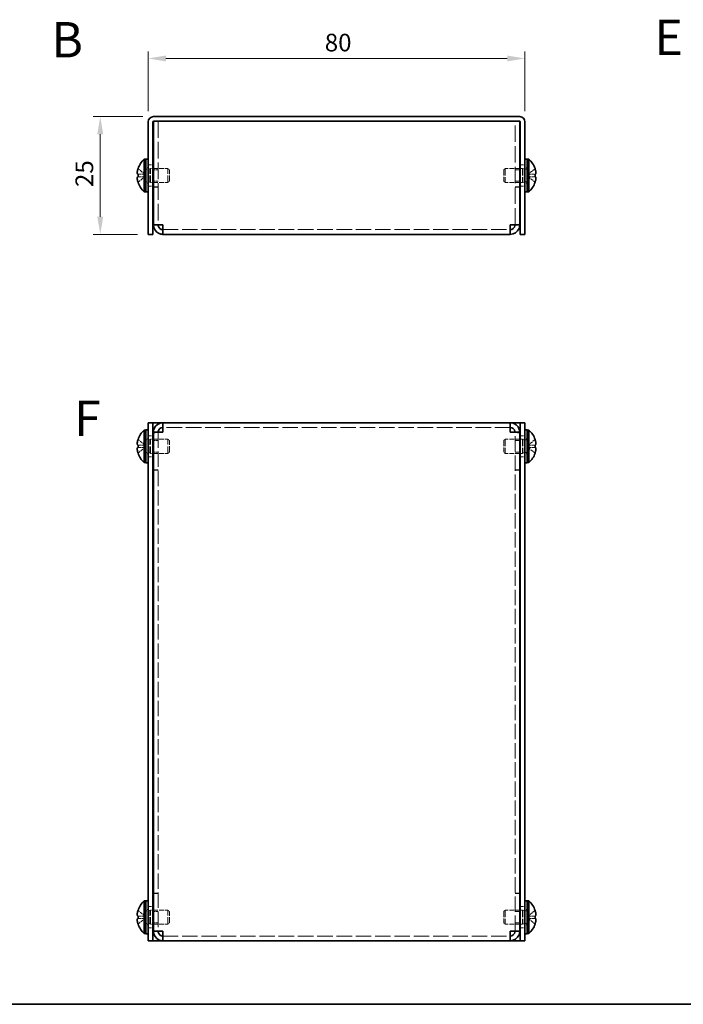
# Model space of a CAD drawing. Units: millimetres. Extents: x 22 to 1801, y 12 to 434.
# Drawn here: x 163 to 304, y 12 to 221 of the extents above; entities that cross this region are included whole.
import ezdxf

# ---------------------------------------------------------------- set-up
doc = ezdxf.new("R2010")
doc.units = ezdxf.units.MM
doc.header["$LTSCALE"] = 1.5
doc.linetypes.add('DASHED', pattern=[0.2067, 0.1654, -0.0413])
doc.layers.get('Defpoints').update_dxf_attribs({"lineweight": 25})
for name, color, linetype, lineweight in [('Border (ISO)', 7, 'Continuous', 35), ('Dimension (ISO)', 7, 'Continuous', 18), ('Dimension (ISO) @ 1', 7, 'Continuous', 18), ('Hidden (ISO)', 7, 'DASHED', 18), ('Symbol (ISO)', 7, 'Continuous', 18), ('Visible (ISO)', 7, 'Continuous', 35)]:
    doc.layers.add(name, color=color, linetype=linetype, lineweight=lineweight)
doc.styles.add('Note Text (TK)', font='txt')
doc.dimstyles.new('Default - Method 1b (TK)', dxfattribs={"dimscale": 1.5, "dimtxt": 2.5, "dimasz": 2.5, "dimexe": 1, "dimexo": 1.5, "dimgap": 1, "dimtad": 1, "dimtoh": 1, "dimrnd": 1e-08, "dimdsep": 46, "dimtxsty": 'Note Text (TK)', "dimcen": 0.09, "dimdle": 5, "dimclrd": 100, "dimclre": 100, "dimclrt": 7, "dimadec": 1, "dimazin": 1, "dimtfac": 1, "dimtmove": 0, "dimatfit": 3, "dimfxl": 0, "dimtolj": 1, "dimlwd": -1, "dimlwe": -1, "dimarcsym": 0})

# ---------------------------------------------------------------- blocks, each defined once
blk = doc.blocks.new('図面枠 tk図枠')
at = {"layer": 'Border (ISO)'}
blk.add_line((14.5, 8), (405.5, 8), dxfattribs=at)
blk = doc.blocks.new('*D26')
at = {"layer": 'Defpoints', "color": 0, "transparency": 16777216}
for p in [(269.97, 212.85), (189.97, 199.4), (269.97, 199.4)]:
    blk.add_point(p, dxfattribs=at)
at = {"layer": 'Dimension (ISO)', "color": 100, "transparency": 16777216}
for p, q in [((189.97, 201.65), (189.97, 214.35)), ((269.97, 201.65), (269.97, 214.35)), ((193.72, 212.85), (266.22, 212.85))]:
    blk.add_line(p, q, dxfattribs=at)
for points in [[(193.72, 213.47), (193.72, 212.22), (189.97, 212.85)], [(266.22, 213.47), (266.22, 212.22), (269.97, 212.85)]]:
    blk.add_solid(points, dxfattribs=at)
at = {"layer": 'Dimension (ISO)', "color": 7, "transparency": 16777216, "insert": (227.47, 216.22), "char_height": 3.75, "attachment_point": 4, "style": 'Note Text (TK)'}
blk.add_mtext('\\A1;80', dxfattribs=at)
blk = doc.blocks.new('*D25')
at = {"layer": 'Defpoints', "color": 0, "transparency": 16777216}
for p in [(191.07, 200.5), (179.79, 175.5), (189.97, 175.5)]:
    blk.add_point(p, dxfattribs=at)
at = {"layer": 'Dimension (ISO)', "color": 100, "transparency": 16777216}
for p, q in [((188.82, 200.5), (178.29, 200.5)), ((179.79, 196.75), (179.79, 179.25)), ((187.72, 175.5), (178.29, 175.5))]:
    blk.add_line(p, q, dxfattribs=at)
for points in [[(179.16, 196.75), (180.41, 196.75), (179.79, 200.5)], [(179.16, 179.25), (180.41, 179.25), (179.79, 175.5)]]:
    blk.add_solid(points, dxfattribs=at)
at = {"layer": 'Dimension (ISO)', "color": 7, "transparency": 16777216, "insert": (176.41, 185.55), "char_height": 3.75, "attachment_point": 4, "rotation": 90, "style": 'Note Text (TK)'}
blk.add_mtext('\\A1;25', dxfattribs=at)

msp = doc.modelspace()

# ---------------------------------------------------------------- linework, layer by layer
at = {"layer": 'Hidden (ISO)', "ltscale": 14.145647}
for p, q in [((192.072, 199.499), (192.072, 177.569)), ((267.872, 177.569), (267.872, 199.499))]:
    msp.add_line(p, q, dxfattribs=at)
at = {"layer": 'Hidden (ISO)', "ltscale": 2.411811}
for p, q in [((189.291, 188.252), (187.813, 189.444)), ((189.291, 187.746), (187.813, 187.746)), ((270.653, 187.745), (272.132, 186.553)), ((189.291, 130.75), (187.813, 131.942)), ((189.291, 130.244), (187.813, 130.244)), ((270.653, 130.749), (272.132, 130.749)), ((270.653, 130.244), (272.132, 129.051)), ((189.291, 30.75), (187.813, 31.942)), ((189.291, 30.244), (187.813, 30.244)), ((270.653, 30.749), (272.132, 30.749)), ((270.653, 30.244), (272.132, 29.051))]:
    msp.add_line(p, q, dxfattribs=at)
at = {"layer": 'Hidden (ISO)', "ltscale": 2.411318}
for p, q in [((187.813, 188.251), (189.291, 188.251)), ((272.132, 189.444), (270.654, 188.252)), ((270.654, 188.251), (272.132, 188.251)), ((187.813, 186.553), (189.291, 187.745)), ((272.132, 187.746), (270.654, 187.746)), ((272.132, 131.942), (270.654, 130.75)), ((187.813, 130.749), (189.291, 130.749)), ((187.813, 129.051), (189.291, 130.243)), ((272.132, 130.244), (270.654, 130.244)), ((272.132, 31.942), (270.654, 30.75)), ((187.813, 30.749), (189.291, 30.749)), ((187.813, 29.051), (189.291, 30.243)), ((272.132, 30.244), (270.654, 30.244))]:
    msp.add_line(p, q, dxfattribs=at)
at = {"layer": 'Hidden (ISO)', "ltscale": 0.641148}
for p, q in [((189.292, 188.251), (189.292, 187.746)), ((270.652, 187.746), (270.652, 188.251)), ((189.292, 130.749), (189.292, 130.244)), ((270.652, 130.244), (270.652, 130.749)), ((189.292, 30.749), (189.292, 30.244)), ((270.652, 30.244), (270.652, 30.749))]:
    msp.add_line(p, q, dxfattribs=at)
at = {"layer": 'Hidden (ISO)', "ltscale": 0.634799}
for p, q in [((189.472, 189.599), (189.972, 189.599)), ((190.472, 189.499), (190.972, 189.499)), ((269.472, 189.499), (268.972, 189.499)), ((269.972, 189.599), (270.472, 189.599)), ((189.472, 186.399), (189.972, 186.399)), ((190.472, 186.499), (190.972, 186.499)), ((269.472, 186.499), (268.972, 186.499)), ((269.972, 186.399), (270.472, 186.399)), ((189.472, 132.097), (189.972, 132.097)), ((190.472, 131.997), (190.972, 131.997)), ((269.472, 131.997), (268.972, 131.997)), ((269.972, 132.097), (270.472, 132.097)), ((189.472, 128.897), (189.972, 128.897)), ((190.472, 128.997), (190.972, 128.997)), ((269.472, 128.997), (268.972, 128.997)), ((269.972, 128.897), (270.472, 128.897)), ((189.472, 32.097), (189.972, 32.097)), ((190.472, 31.997), (190.972, 31.997)), ((269.472, 31.997), (268.972, 31.997)), ((269.972, 32.097), (270.472, 32.097)), ((189.472, 28.897), (189.972, 28.897)), ((190.472, 28.997), (190.972, 28.997)), ((269.472, 28.997), (268.972, 28.997)), ((269.972, 28.897), (270.472, 28.897))]:
    msp.add_line(p, q, dxfattribs=at)
at = {"layer": 'Hidden (ISO)', "ltscale": 0.880219}
for p, q in [((189.472, 189.336), (190.166, 189.336)), ((270.472, 189.336), (269.779, 189.336)), ((189.472, 186.661), (190.166, 186.661)), ((270.472, 186.661), (269.779, 186.661)), ((189.472, 131.834), (190.166, 131.834)), ((270.472, 131.834), (269.779, 131.834)), ((189.472, 129.159), (190.166, 129.159)), ((270.472, 129.159), (269.779, 129.159)), ((189.472, 31.834), (190.166, 31.834)), ((270.472, 31.834), (269.779, 31.834)), ((189.472, 29.159), (190.166, 29.159)), ((270.472, 29.159), (269.779, 29.159))]:
    msp.add_line(p, q, dxfattribs=at)
at = {"layer": 'Hidden (ISO)', "ltscale": 1.269698}
for p, q in [((189.972, 190.249), (190.972, 190.249)), ((191.072, 189.228), (192.072, 189.228)), ((267.872, 189.228), (268.872, 189.228)), ((268.972, 190.249), (269.972, 190.249)), ((191.072, 186.769), (192.072, 186.769)), ((267.872, 186.769), (268.872, 186.769)), ((189.972, 185.749), (190.972, 185.749)), ((192.072, 185.569), (191.072, 185.569)), ((192.072, 185.499), (191.072, 185.499)), ((267.872, 185.569), (268.872, 185.569)), ((267.872, 185.499), (268.872, 185.499)), ((268.972, 185.749), (269.972, 185.749)), ((192.072, 177.569), (191.072, 177.569)), ((267.872, 177.569), (268.872, 177.569)), ((189.972, 132.747), (190.972, 132.747)), ((192.072, 133.426), (191.072, 133.426)), ((191.072, 131.726), (192.072, 131.726)), ((267.872, 133.426), (268.872, 133.426)), ((267.872, 131.726), (268.872, 131.726)), ((268.972, 132.747), (269.972, 132.747)), ((189.972, 128.247), (190.972, 128.247)), ((191.072, 129.267), (192.072, 129.267)), ((267.872, 129.267), (268.872, 129.267)), ((268.972, 128.247), (269.972, 128.247)), ((192.072, 125.497), (191.072, 125.497)), ((267.872, 125.497), (268.872, 125.497)), ((192.072, 125.426), (191.072, 125.426)), ((267.872, 125.426), (268.872, 125.426)), ((192.072, 35.567), (191.072, 35.567)), ((267.872, 35.567), (268.872, 35.567)), ((192.072, 35.497), (191.072, 35.497)), ((267.872, 35.497), (268.872, 35.497)), ((189.972, 32.747), (190.972, 32.747)), ((191.072, 31.726), (192.072, 31.726)), ((267.872, 31.726), (268.872, 31.726)), ((268.972, 32.747), (269.972, 32.747)), ((189.972, 28.247), (190.972, 28.247)), ((191.072, 29.267), (192.072, 29.267)), ((192.072, 27.567), (191.072, 27.567)), ((267.872, 29.267), (268.872, 29.267)), ((267.872, 27.567), (268.872, 27.567)), ((268.972, 28.247), (269.972, 28.247))]:
    msp.add_line(p, q, dxfattribs=at)
at = {"layer": 'Hidden (ISO)', "ltscale": 0.440662}
for p, q in [((190.166, 189.336), (190.472, 189.499)), ((269.779, 189.336), (269.472, 189.499)), ((190.166, 186.661), (190.472, 186.499)), ((269.779, 186.661), (269.472, 186.499)), ((190.166, 131.834), (190.472, 131.997)), ((269.779, 131.834), (269.472, 131.997)), ((190.166, 129.159), (190.472, 128.997)), ((269.779, 129.159), (269.472, 128.997)), ((190.166, 31.834), (190.472, 31.997)), ((269.779, 31.834), (269.472, 31.997)), ((190.166, 29.159), (190.472, 28.997)), ((269.779, 29.159), (269.472, 28.997))]:
    msp.add_line(p, q, dxfattribs=at)
at = {"layer": 'Hidden (ISO)', "ltscale": 5.335438}
for p, q in [((190.166, 186.661), (190.166, 189.336)), ((269.779, 189.336), (269.779, 186.661)), ((190.166, 129.159), (190.166, 131.834)), ((269.779, 131.834), (269.779, 129.159)), ((190.166, 29.159), (190.166, 31.834)), ((269.779, 31.834), (269.779, 29.159))]:
    msp.add_line(p, q, dxfattribs=at)
at = {"layer": 'Hidden (ISO)', "ltscale": 5.983681}
for p, q in [((190.472, 186.499), (190.472, 189.499)), ((194.166, 186.499), (194.166, 189.499)), ((265.779, 189.499), (265.779, 186.499)), ((269.472, 189.499), (269.472, 186.499)), ((190.472, 128.997), (190.472, 131.997)), ((194.166, 128.997), (194.166, 131.997)), ((265.779, 131.997), (265.779, 128.997)), ((269.472, 131.997), (269.472, 128.997)), ((190.472, 28.997), (190.472, 31.997)), ((194.166, 28.997), (194.166, 31.997)), ((265.779, 31.997), (265.779, 28.997)), ((269.472, 31.997), (269.472, 28.997))]:
    msp.add_line(p, q, dxfattribs=at)
at = {"layer": 'Hidden (ISO)', "ltscale": 3.927734}
for p, q in [((191.072, 189.499), (194.166, 189.499)), ((268.872, 189.499), (265.779, 189.499)), ((191.072, 186.499), (194.166, 186.499)), ((268.872, 186.499), (265.779, 186.499)), ((191.072, 131.997), (194.166, 131.997)), ((268.872, 131.997), (265.779, 131.997)), ((191.072, 128.997), (194.166, 128.997)), ((268.872, 128.997), (265.779, 128.997)), ((191.072, 31.997), (194.166, 31.997)), ((268.872, 31.997), (265.779, 31.997)), ((191.072, 28.997), (194.166, 28.997)), ((268.872, 28.997), (265.779, 28.997))]:
    msp.add_line(p, q, dxfattribs=at)
at = {"layer": 'Hidden (ISO)', "ltscale": 0.550706}
for p, q in [((194.472, 189.192), (194.166, 189.499)), ((265.472, 189.192), (265.779, 189.499)), ((194.472, 186.805), (194.166, 186.499)), ((265.472, 186.805), (265.779, 186.499)), ((194.472, 131.69), (194.166, 131.997)), ((265.472, 131.69), (265.779, 131.997)), ((194.472, 129.304), (194.166, 128.997)), ((265.472, 129.304), (265.779, 128.997)), ((194.472, 31.69), (194.166, 31.997)), ((265.472, 31.69), (265.779, 31.997)), ((194.472, 29.304), (194.166, 28.997)), ((265.472, 29.304), (265.779, 28.997))]:
    msp.add_line(p, q, dxfattribs=at)
at = {"layer": 'Hidden (ISO)', "ltscale": 4.760098}
for p, q in [((194.472, 186.805), (194.472, 189.192)), ((265.472, 189.192), (265.472, 186.805)), ((194.472, 129.304), (194.472, 131.69)), ((265.472, 131.69), (265.472, 129.304)), ((194.472, 29.304), (194.472, 31.69)), ((265.472, 31.69), (265.472, 29.304))]:
    msp.add_line(p, q, dxfattribs=at)
at = {"layer": 'Hidden (ISO)', "ltscale": 0.000392938}
msp.add_line((270.653, 188.252), (270.654, 188.252), dxfattribs=at)
at = {"layer": 'Hidden (ISO)', "ltscale": 0.000392918}
for p, q in [((189.291, 187.745), (189.291, 187.745)), ((270.653, 187.746), (270.654, 187.746)), ((189.291, 130.749), (189.291, 130.749)), ((270.653, 130.244), (270.654, 130.244)), ((189.291, 30.749), (189.291, 30.749)), ((270.653, 30.244), (270.654, 30.244))]:
    msp.add_line(p, q, dxfattribs=at)
at = {"layer": 'Hidden (ISO)', "ltscale": 0.084553}
for p, q in [((192.072, 177.522), (192.072, 177.569)), ((267.872, 177.522), (267.872, 177.569)), ((192.072, 133.473), (192.072, 133.426)), ((267.872, 133.473), (267.872, 133.426)), ((192.072, 27.52), (192.072, 27.567)), ((267.872, 27.52), (267.872, 27.567))]:
    msp.add_line(p, q, dxfattribs=at)
at = {"layer": 'Hidden (ISO)', "ltscale": 13.223674}
for p, q in [((193.072, 176.499), (266.872, 176.499)), ((266.872, 134.497), (193.072, 134.497)), ((193.072, 26.497), (266.872, 26.497))]:
    msp.add_line(p, q, dxfattribs=at)
at = {"layer": 'Hidden (ISO)', "ltscale": 13.131701}
for p, q in [((192.072, 133.426), (192.072, 27.567)), ((267.872, 27.567), (267.872, 133.426))]:
    msp.add_line(p, q, dxfattribs=at)
at = {"layer": 'Hidden (ISO)', "ltscale": 2.319812}
for points in [[(187.798, 189.397), (187.773, 189.32), (187.751, 189.242), (187.711, 189.083), (187.694, 189.003), (187.663, 188.82), (187.649, 188.702), (187.649, 188.462), (187.668, 188.392), (187.694, 188.321), (187.711, 188.294), (187.751, 188.26), (187.773, 188.251), (187.798, 188.251)], [(272.147, 130.749), (272.172, 130.749), (272.194, 130.758), (272.234, 130.792), (272.251, 130.819), (272.282, 130.904), (272.296, 130.978), (272.295, 131.219), (272.277, 131.348), (272.251, 131.501), (272.234, 131.582), (272.194, 131.74), (272.172, 131.818), (272.147, 131.896)], [(187.798, 130.244), (187.773, 130.244), (187.751, 130.236), (187.711, 130.201), (187.694, 130.174), (187.663, 130.089), (187.649, 130.016), (187.649, 129.775), (187.668, 129.646), (187.694, 129.492), (187.711, 129.412), (187.751, 129.254), (187.773, 129.175), (187.798, 129.098)], [(272.147, 30.749), (272.172, 30.749), (272.194, 30.758), (272.234, 30.792), (272.251, 30.819), (272.282, 30.904), (272.296, 30.978), (272.295, 31.219), (272.277, 31.348), (272.251, 31.501), (272.234, 31.582), (272.194, 31.74), (272.172, 31.818), (272.147, 31.896)], [(187.798, 30.244), (187.773, 30.244), (187.751, 30.236), (187.711, 30.201), (187.694, 30.174), (187.663, 30.089), (187.649, 30.016), (187.649, 29.775), (187.668, 29.646), (187.694, 29.492), (187.711, 29.412), (187.751, 29.254), (187.773, 29.175), (187.798, 29.098)]]:
    msp.add_open_spline(points, degree=3, knots=[0, 0, 0, 0, 0.02425367, 0.02425367, 0.05014164, 0.05014164, 0.0857031, 0.0857031, 0.12716548, 0.12716548, 0.1688502, 0.1688502, 0.20834803, 0.20834803, 0.20834803, 0.20834803], dxfattribs=at)
at = {"layer": 'Hidden (ISO)', "ltscale": 0.315154}
for points in [[(187.661, 187.562), (187.654, 187.524), (187.649, 187.473), (187.649, 187.407), (187.649, 187.407), (187.649, 187.407)], [(272.284, 187.214), (272.291, 187.274), (272.296, 187.34), (272.296, 187.407), (272.296, 187.407), (272.296, 187.407)], [(187.661, 131.281), (187.654, 131.222), (187.649, 131.155), (187.649, 131.089), (187.649, 131.089), (187.649, 131.089)], [(272.284, 129.712), (272.291, 129.772), (272.296, 129.838), (272.296, 129.905), (272.296, 129.905), (272.296, 129.905)], [(187.661, 31.281), (187.654, 31.222), (187.649, 31.155), (187.649, 31.089), (187.649, 31.089), (187.649, 31.089)], [(272.284, 29.712), (272.291, 29.772), (272.296, 29.838), (272.296, 29.905), (272.296, 29.905), (272.296, 29.905)]]:
    msp.add_open_spline(points, degree=3, knots=[0.062727066, 0.062727066, 0.062727066, 0.062727066, 0.076589111, 0.076589111, 0.076597726, 0.076597726, 0.076597726, 0.076597726], dxfattribs=at)
at = {"layer": 'Hidden (ISO)', "ltscale": 0.28662}
for points in [[(187.661, 187.214), (187.666, 187.166), (187.673, 187.118), (187.684, 187.054), (187.687, 187.035), (187.691, 187.016)], [(272.284, 187.562), (272.279, 187.593), (272.272, 187.618), (272.261, 187.648), (272.257, 187.657), (272.254, 187.664)], [(187.661, 130.933), (187.666, 130.903), (187.673, 130.877), (187.684, 130.847), (187.687, 130.839), (187.691, 130.831)], [(272.284, 130.06), (272.279, 130.091), (272.272, 130.117), (272.261, 130.147), (272.257, 130.155), (272.254, 130.163)], [(187.661, 30.933), (187.666, 30.903), (187.673, 30.877), (187.684, 30.847), (187.687, 30.839), (187.691, 30.831)], [(272.284, 30.06), (272.279, 30.091), (272.272, 30.117), (272.261, 30.147), (272.257, 30.155), (272.254, 30.163)]]:
    msp.add_open_spline(points, degree=3, knots=[0.089782917, 0.089782917, 0.089782917, 0.089782917, 0.099663191, 0.099663191, 0.103765812, 0.103765812, 0.103765812, 0.103765812], dxfattribs=at)
at = {"layer": 'Hidden (ISO)', "ltscale": 0.557989}
for points in [[(187.798, 187.746), (187.773, 187.746), (187.75, 187.737), (187.716, 187.707), (187.702, 187.688), (187.691, 187.664)], [(272.147, 186.6), (272.172, 186.677), (272.194, 186.756), (272.229, 186.895), (272.242, 186.956), (272.254, 187.016)], [(187.798, 131.896), (187.773, 131.818), (187.75, 131.74), (187.716, 131.601), (187.702, 131.539), (187.691, 131.48)], [(272.147, 129.098), (272.172, 129.175), (272.194, 129.254), (272.229, 129.393), (272.242, 129.454), (272.254, 129.514)], [(187.798, 31.896), (187.773, 31.818), (187.75, 31.74), (187.716, 31.601), (187.702, 31.539), (187.691, 31.48)], [(272.147, 29.098), (272.172, 29.175), (272.194, 29.254), (272.229, 29.393), (272.242, 29.454), (272.254, 29.514)]]:
    msp.add_open_spline(points, degree=3, knots=[0, 0, 0, 0, 0.024326161, 0.024326161, 0.043790097, 0.043790097, 0.043790097, 0.043790097], dxfattribs=at)
at = {"layer": 'Hidden (ISO)', "ltscale": 1.987736}
for points in [[(193.072, 177.499), (192.606, 177.52), (192.166, 177.541), (192.087, 177.562), (192.077, 177.564), (192.072, 177.567), (192.072, 177.569)], [(266.872, 177.499), (267.339, 177.52), (267.779, 177.541), (267.858, 177.562), (267.868, 177.564), (267.872, 177.567), (267.872, 177.569)], [(193.072, 133.497), (192.606, 133.476), (192.166, 133.455), (192.087, 133.434), (192.077, 133.431), (192.072, 133.429), (192.072, 133.426)], [(266.872, 133.497), (267.339, 133.476), (267.779, 133.455), (267.858, 133.434), (267.868, 133.431), (267.872, 133.429), (267.872, 133.426)], [(193.072, 27.497), (192.606, 27.518), (192.166, 27.539), (192.087, 27.56), (192.077, 27.562), (192.072, 27.565), (192.072, 27.567)], [(266.872, 27.497), (267.339, 27.518), (267.779, 27.539), (267.858, 27.56), (267.868, 27.562), (267.872, 27.565), (267.872, 27.567)]]:
    msp.add_open_spline(points, degree=3, knots=[0, 0, 0, 0, 1.4002356, 1.4002356, 1.4002356, 1.5707963, 1.5707963, 1.5707963, 1.5707963], dxfattribs=at)
at = {"layer": 'Visible (ISO)'}
for p, q in [((189.972, 199.399), (189.972, 177.499)), ((190.972, 177.499), (190.972, 199.399)), ((191.072, 200.499), (268.872, 200.499)), ((191.072, 199.499), (268.872, 199.499)), ((191.072, 177.569), (191.072, 199.499)), ((193.072, 199.499), (266.872, 199.499)), ((268.872, 199.499), (268.872, 177.569)), ((268.972, 177.499), (268.972, 199.399)), ((269.972, 177.499), (269.972, 199.399)), ((189.13, 184.549), (189.13, 191.449)), ((189.13, 191.449), (189.472, 191.449)), ((189.472, 191.499), (189.472, 184.499)), ((189.472, 191.499), (189.972, 191.499)), ((269.972, 191.499), (270.472, 191.499)), ((270.472, 191.499), (270.472, 184.499)), ((270.815, 191.449), (270.472, 191.449)), ((270.815, 191.449), (270.815, 184.549)), ((187.813, 188.251), (187.798, 188.251)), ((187.813, 189.444), (187.807, 189.449)), ((190.972, 189.499), (191.072, 189.499)), ((268.972, 189.499), (268.872, 189.499)), ((272.138, 189.449), (272.132, 189.444)), ((272.147, 188.251), (272.132, 188.251)), ((187.798, 187.746), (187.813, 187.746)), ((187.807, 186.549), (187.813, 186.553)), ((190.972, 186.499), (191.072, 186.499)), ((268.972, 186.499), (268.872, 186.499)), ((272.132, 187.746), (272.147, 187.746)), ((272.132, 186.553), (272.138, 186.549)), ((189.13, 184.549), (189.472, 184.549)), ((189.472, 184.499), (189.972, 184.499)), ((269.972, 184.499), (270.472, 184.499)), ((270.815, 184.549), (270.472, 184.549)), ((189.972, 175.499), (189.972, 177.499)), ((190.972, 177.499), (190.972, 175.499)), ((191.072, 177.569), (191.072, 177.499)), ((192.072, 177.499), (191.072, 177.499)), ((192.072, 177.499), (192.072, 177.522)), ((193.072, 175.499), (193.072, 177.499)), ((266.872, 177.499), (266.872, 175.499)), ((267.872, 177.499), (267.872, 177.522)), ((267.872, 177.499), (268.872, 177.499)), ((268.872, 177.499), (268.872, 177.569)), ((268.972, 175.499), (268.972, 177.499)), ((269.972, 177.499), (269.972, 175.499)), ((189.972, 175.499), (190.972, 175.499)), ((266.872, 175.499), (193.072, 175.499)), ((268.972, 175.499), (269.972, 175.499)), ((189.13, 127.047), (189.13, 133.947)), ((189.13, 133.947), (189.472, 133.947)), ((189.472, 133.997), (189.472, 126.997)), ((189.472, 133.997), (189.972, 133.997)), ((189.972, 133.497), (189.972, 135.497)), ((190.972, 135.497), (189.972, 135.497)), ((190.972, 135.497), (190.972, 133.497)), ((190.972, 135.497), (191.072, 135.497)), ((191.072, 135.497), (193.072, 135.497)), ((193.072, 133.497), (193.072, 135.497)), ((193.072, 135.497), (266.872, 135.497)), ((266.872, 135.497), (268.872, 135.497)), ((266.872, 135.497), (266.872, 133.497)), ((268.972, 135.497), (268.872, 135.497)), ((268.972, 133.497), (268.972, 135.497)), ((269.972, 135.497), (268.972, 135.497)), ((269.972, 135.497), (269.972, 133.497)), ((269.972, 133.997), (270.472, 133.997)), ((270.472, 133.997), (270.472, 126.997)), ((270.815, 133.947), (270.472, 133.947)), ((270.815, 133.947), (270.815, 127.047)), ((187.813, 131.942), (187.807, 131.947)), ((189.972, 133.497), (189.972, 27.497)), ((190.972, 133.497), (190.972, 27.497)), ((190.972, 131.997), (191.072, 131.997)), ((192.072, 133.497), (191.072, 133.497)), ((191.072, 133.497), (191.072, 133.426)), ((191.072, 27.567), (191.072, 133.426)), ((192.072, 133.497), (192.072, 133.473)), ((267.872, 133.497), (267.872, 133.473)), ((267.872, 133.497), (268.872, 133.497)), ((268.872, 133.426), (268.872, 133.497)), ((268.872, 133.426), (268.872, 27.567)), ((268.972, 131.997), (268.872, 131.997)), ((268.972, 27.497), (268.972, 133.497)), ((269.972, 27.497), (269.972, 133.497)), ((272.138, 131.947), (272.132, 131.942)), ((187.813, 130.749), (187.798, 130.749)), ((187.798, 130.244), (187.813, 130.244)), ((272.147, 130.749), (272.132, 130.749)), ((272.132, 130.244), (272.147, 130.244)), ((187.807, 129.047), (187.813, 129.051)), ((190.972, 128.997), (191.072, 128.997)), ((268.972, 128.997), (268.872, 128.997)), ((272.132, 129.051), (272.138, 129.047)), ((189.13, 127.047), (189.472, 127.047)), ((189.472, 126.997), (189.972, 126.997)), ((269.972, 126.997), (270.472, 126.997)), ((270.815, 127.047), (270.472, 127.047)), ((189.13, 27.047), (189.13, 33.947)), ((189.13, 33.947), (189.472, 33.947)), ((189.472, 33.997), (189.472, 26.997)), ((189.472, 33.997), (189.972, 33.997)), ((269.972, 33.997), (270.472, 33.997)), ((270.472, 33.997), (270.472, 26.997)), ((270.815, 33.947), (270.472, 33.947)), ((270.815, 33.947), (270.815, 27.047)), ((187.813, 31.942), (187.807, 31.947)), ((190.972, 31.997), (191.072, 31.997)), ((268.972, 31.997), (268.872, 31.997)), ((272.138, 31.947), (272.132, 31.942)), ((187.813, 30.749), (187.798, 30.749)), ((187.798, 30.244), (187.813, 30.244)), ((272.147, 30.749), (272.132, 30.749)), ((272.132, 30.244), (272.147, 30.244)), ((187.807, 29.047), (187.813, 29.051)), ((189.972, 25.497), (189.972, 27.497)), ((190.972, 28.997), (191.072, 28.997)), ((190.972, 27.497), (190.972, 25.497)), ((191.072, 27.567), (191.072, 27.497)), ((192.072, 27.497), (191.072, 27.497)), ((192.072, 27.497), (192.072, 27.52)), ((193.072, 25.497), (193.072, 27.497)), ((266.872, 27.497), (266.872, 25.497)), ((267.872, 27.497), (267.872, 27.52)), ((267.872, 27.497), (268.872, 27.497)), ((268.972, 28.997), (268.872, 28.997)), ((268.872, 27.497), (268.872, 27.567)), ((268.972, 25.497), (268.972, 27.497)), ((269.972, 27.497), (269.972, 25.497)), ((272.132, 29.051), (272.138, 29.047)), ((189.13, 27.047), (189.472, 27.047)), ((189.472, 26.997), (189.972, 26.997)), ((189.972, 25.497), (190.972, 25.497)), ((190.972, 25.497), (191.072, 25.497)), ((193.072, 25.497), (191.072, 25.497)), ((266.872, 25.497), (193.072, 25.497)), ((268.872, 25.497), (266.872, 25.497)), ((268.972, 25.497), (268.872, 25.497)), ((268.972, 25.497), (269.972, 25.497)), ((269.972, 26.997), (270.472, 26.997)), ((270.815, 27.047), (270.472, 27.047))]:
    msp.add_line(p, q, dxfattribs=at)
for centre, radius, start, end in [((191.072, 199.399), 1.1, 90, 180), ((191.072, 199.399), 0.1, 90, 180), ((268.872, 199.399), 1.1, 0, 90), ((268.872, 199.399), 0.1, 0, 90), ((192.172, 187.999), 4.6, 131.40962, 161.62606), ((267.772, 187.999), 4.6, 18.37394, 48.59038), ((192.172, 187.999), 4.593, 161.65841, 162.27001), ((267.772, 187.999), 4.593, 17.72999, 18.34159), ((192.172, 187.999), 4.593, 197.72999, 198.34159), ((192.172, 187.999), 4.6, 198.37394, 228.59038), ((267.772, 187.999), 4.6, 311.40962, 341.62606), ((267.772, 187.999), 4.593, 341.65841, 342.27001), ((192.172, 130.497), 4.6, 131.40962, 161.62606), ((267.772, 130.497), 4.6, 18.37394, 48.59038), ((192.172, 130.497), 4.593, 161.65841, 162.27001), ((267.772, 130.497), 4.593, 17.72999, 18.34159), ((192.172, 130.497), 4.593, 197.72999, 198.34159), ((192.172, 130.497), 4.6, 198.37394, 228.59038), ((267.772, 130.497), 4.6, 311.40962, 341.62606), ((267.772, 130.497), 4.593, 341.65841, 342.27001), ((192.172, 30.497), 4.6, 131.40962, 161.62606), ((267.772, 30.497), 4.6, 18.37394, 48.59038), ((192.172, 30.497), 4.593, 161.65841, 162.27001), ((267.772, 30.497), 4.593, 17.72999, 18.34159), ((192.172, 30.497), 4.593, 197.72999, 198.34159), ((192.172, 30.497), 4.6, 198.37394, 228.59038), ((267.772, 30.497), 4.6, 311.40962, 341.62606), ((267.772, 30.497), 4.593, 341.65841, 342.27001)]:
    msp.add_arc(centre, radius, start, end, dxfattribs=at)
for centre, major_axis in [((191.161, 187.999), (0, -4.309)), ((268.783, 187.999), (0, 4.309)), ((191.161, 130.497), (0, -4.309)), ((268.783, 130.497), (0, 4.309)), ((191.161, 30.497), (0, -4.309)), ((268.783, 30.497), (0, 4.309))]:
    msp.add_ellipse(centre, major_axis=major_axis, ratio=0.7785348, start_param=4.6537531, end_param=4.7710248, dxfattribs=at)
for points, knots in [([(187.798, 188.251), (187.773, 188.251), (187.75, 188.26), (187.711, 188.295), (187.694, 188.321), (187.667, 188.394), (187.649, 188.464), (187.649, 188.701), (187.663, 188.818), (187.694, 189.002), (187.711, 189.082), (187.75, 189.242), (187.773, 189.32), (187.798, 189.397)], [0, 0, 0, 0, 0.02432616, 0.02432616, 0.0500119, 0.0500119, 0.07658911, 0.07658911, 0.09966319, 0.09966319, 0.11646118, 0.11646118, 0.1321878, 0.1321878, 0.1321878, 0.1321878]), ([(272.147, 188.251), (272.172, 188.251), (272.194, 188.26), (272.234, 188.295), (272.251, 188.321), (272.277, 188.394), (272.296, 188.464), (272.296, 188.701), (272.282, 188.818), (272.251, 189.002), (272.234, 189.082), (272.194, 189.242), (272.172, 189.32), (272.147, 189.397)], [0, 0, 0, 0, 0.02432616, 0.02432616, 0.0500119, 0.0500119, 0.07658911, 0.07658911, 0.09966319, 0.09966319, 0.11646118, 0.11646118, 0.1321878, 0.1321878, 0.1321878, 0.1321878]), ([(272.147, 189.397), (272.172, 189.32), (272.194, 189.242), (272.234, 189.083), (272.251, 189.003), (272.282, 188.82), (272.296, 188.702), (272.295, 188.462), (272.277, 188.392), (272.251, 188.321), (272.234, 188.294), (272.194, 188.26), (272.172, 188.251), (272.147, 188.251)], [0, 0, 0, 0, 0.02425367, 0.02425367, 0.05014164, 0.05014164, 0.0857031, 0.0857031, 0.12716548, 0.12716548, 0.1688502, 0.1688502, 0.20834803, 0.20834803, 0.20834803, 0.20834803]), ([(187.798, 186.6), (187.773, 186.677), (187.75, 186.756), (187.711, 186.914), (187.694, 186.995), (187.667, 187.152), (187.649, 187.279), (187.649, 187.517), (187.663, 187.59), (187.694, 187.676), (187.711, 187.703), (187.75, 187.738), (187.773, 187.746), (187.798, 187.746)], [0, 0, 0, 0, 0.02432616, 0.02432616, 0.0500119, 0.0500119, 0.07658911, 0.07658911, 0.09966319, 0.09966319, 0.11646118, 0.11646118, 0.1321878, 0.1321878, 0.1321878, 0.1321878]), ([(187.691, 187.664), (187.688, 187.657), (187.684, 187.649), (187.675, 187.622), (187.667, 187.597), (187.661, 187.562)], [0.043790097, 0.043790097, 0.043790097, 0.043790097, 0.0500119, 0.0500119, 0.062727066, 0.062727066, 0.062727066, 0.062727066]), ([(187.691, 187.016), (187.702, 186.956), (187.716, 186.895), (187.75, 186.756), (187.773, 186.677), (187.798, 186.6)], [0.103765812, 0.103765812, 0.103765812, 0.103765812, 0.116461181, 0.116461181, 0.1321878, 0.1321878, 0.1321878, 0.1321878]), ([(272.254, 187.664), (272.242, 187.688), (272.229, 187.707), (272.194, 187.738), (272.172, 187.746), (272.147, 187.746)], [0.103765812, 0.103765812, 0.103765812, 0.103765812, 0.116461181, 0.116461181, 0.1321878, 0.1321878, 0.1321878, 0.1321878]), ([(272.147, 187.746), (272.172, 187.746), (272.194, 187.737), (272.234, 187.703), (272.251, 187.676), (272.277, 187.603), (272.296, 187.534), (272.296, 187.296), (272.282, 187.179), (272.251, 186.995), (272.234, 186.915), (272.194, 186.756), (272.172, 186.677), (272.147, 186.6)], [0, 0, 0, 0, 0.02432616, 0.02432616, 0.0500119, 0.0500119, 0.07658911, 0.07658911, 0.09966319, 0.09966319, 0.11646118, 0.11646118, 0.1321878, 0.1321878, 0.1321878, 0.1321878]), ([(272.254, 187.016), (272.257, 187.035), (272.261, 187.053), (272.27, 187.11), (272.278, 187.159), (272.284, 187.214)], [0.043790097, 0.043790097, 0.043790097, 0.043790097, 0.0500119, 0.0500119, 0.062727066, 0.062727066, 0.062727066, 0.062727066]), ([(193.072, 177.499), (192.287, 177.516), (191.526, 177.534), (191.225, 177.552), (191.125, 177.558), (191.072, 177.563), (191.072, 177.569)], [0, 0, 0, 0, 1.1774531, 1.1774531, 1.1774531, 1.5707963, 1.5707963, 1.5707963, 1.5707963]), ([(191.072, 177.499), (191.072, 176.714), (191.581, 175.952), (192.306, 175.651), (192.548, 175.551), (192.81, 175.499), (193.072, 175.499)], [0, 0, 0, 0, 1.1774531, 1.1774531, 1.1774531, 1.5707963, 1.5707963, 1.5707963, 1.5707963]), ([(193.072, 176.499), (192.606, 176.499), (192.166, 176.869), (192.087, 177.329), (192.077, 177.385), (192.072, 177.442), (192.072, 177.499)], [0, 0, 0, 0, 1.4002356, 1.4002356, 1.4002356, 1.5707963, 1.5707963, 1.5707963, 1.5707963]), ([(268.872, 177.569), (268.872, 177.552), (268.364, 177.534), (267.639, 177.516), (267.397, 177.51), (267.135, 177.505), (266.872, 177.499)], [0, 0, 0, 0, 1.1774531, 1.1774531, 1.1774531, 1.5707963, 1.5707963, 1.5707963, 1.5707963]), ([(266.872, 175.499), (267.657, 175.499), (268.419, 176.007), (268.72, 176.732), (268.82, 176.974), (268.872, 177.236), (268.872, 177.499)], [0, 0, 0, 0, 1.1774531, 1.1774531, 1.1774531, 1.5707963, 1.5707963, 1.5707963, 1.5707963]), ([(266.872, 176.499), (267.339, 176.499), (267.779, 176.869), (267.858, 177.329), (267.868, 177.385), (267.872, 177.442), (267.872, 177.499)], [0, 0, 0, 0, 1.4002356, 1.4002356, 1.4002356, 1.5707963, 1.5707963, 1.5707963, 1.5707963]), ([(193.072, 135.497), (192.287, 135.497), (191.526, 134.988), (191.225, 134.263), (191.125, 134.021), (191.072, 133.759), (191.072, 133.497)], [0, 0, 0, 0, 1.1774531, 1.1774531, 1.1774531, 1.5707963, 1.5707963, 1.5707963, 1.5707963]), ([(193.072, 134.497), (192.606, 134.497), (192.166, 134.126), (192.087, 133.667), (192.077, 133.61), (192.072, 133.554), (192.072, 133.497)], [0, 0, 0, 0, 1.4002356, 1.4002356, 1.4002356, 1.5707963, 1.5707963, 1.5707963, 1.5707963]), ([(268.872, 133.497), (268.872, 134.282), (268.364, 135.043), (267.639, 135.344), (267.397, 135.445), (267.135, 135.497), (266.872, 135.497)], [0, 0, 0, 0, 1.1774531, 1.1774531, 1.1774531, 1.5707963, 1.5707963, 1.5707963, 1.5707963]), ([(266.872, 134.497), (267.339, 134.497), (267.779, 134.126), (267.858, 133.667), (267.868, 133.61), (267.872, 133.554), (267.872, 133.497)], [0, 0, 0, 0, 1.4002356, 1.4002356, 1.4002356, 1.5707963, 1.5707963, 1.5707963, 1.5707963]), ([(187.798, 130.749), (187.773, 130.749), (187.75, 130.758), (187.711, 130.793), (187.694, 130.82), (187.667, 130.892), (187.649, 130.962), (187.649, 131.199), (187.663, 131.316), (187.694, 131.5), (187.711, 131.58), (187.75, 131.74), (187.773, 131.818), (187.798, 131.896)], [0, 0, 0, 0, 0.02432616, 0.02432616, 0.0500119, 0.0500119, 0.07658911, 0.07658911, 0.09966319, 0.09966319, 0.11646118, 0.11646118, 0.1321878, 0.1321878, 0.1321878, 0.1321878]), ([(191.072, 133.426), (191.072, 133.444), (191.581, 133.461), (192.306, 133.479), (192.548, 133.485), (192.81, 133.491), (193.072, 133.497)], [0, 0, 0, 0, 1.1774531, 1.1774531, 1.1774531, 1.5707963, 1.5707963, 1.5707963, 1.5707963]), ([(266.872, 133.497), (267.657, 133.479), (268.419, 133.461), (268.72, 133.444), (268.82, 133.438), (268.872, 133.432), (268.872, 133.426)], [0, 0, 0, 0, 1.1774531, 1.1774531, 1.1774531, 1.5707963, 1.5707963, 1.5707963, 1.5707963]), ([(272.147, 131.896), (272.172, 131.818), (272.194, 131.74), (272.234, 131.581), (272.251, 131.5), (272.277, 131.344), (272.296, 131.216), (272.296, 130.978), (272.282, 130.905), (272.251, 130.82), (272.234, 130.793), (272.194, 130.758), (272.172, 130.749), (272.147, 130.749)], [0, 0, 0, 0, 0.02432616, 0.02432616, 0.0500119, 0.0500119, 0.07658911, 0.07658911, 0.09966319, 0.09966319, 0.11646118, 0.11646118, 0.1321878, 0.1321878, 0.1321878, 0.1321878]), ([(187.798, 129.098), (187.773, 129.175), (187.75, 129.254), (187.711, 129.413), (187.694, 129.493), (187.667, 129.65), (187.649, 129.777), (187.649, 130.015), (187.663, 130.088), (187.694, 130.174), (187.711, 130.201), (187.75, 130.236), (187.773, 130.244), (187.798, 130.244)], [0, 0, 0, 0, 0.02432616, 0.02432616, 0.0500119, 0.0500119, 0.07658911, 0.07658911, 0.09966319, 0.09966319, 0.11646118, 0.11646118, 0.1321878, 0.1321878, 0.1321878, 0.1321878]), ([(187.691, 131.48), (187.688, 131.461), (187.684, 131.442), (187.675, 131.385), (187.667, 131.336), (187.661, 131.281)], [0.043790097, 0.043790097, 0.043790097, 0.043790097, 0.0500119, 0.0500119, 0.062727066, 0.062727066, 0.062727066, 0.062727066]), ([(187.691, 130.831), (187.702, 130.807), (187.716, 130.788), (187.75, 130.758), (187.773, 130.749), (187.798, 130.749)], [0.103765812, 0.103765812, 0.103765812, 0.103765812, 0.116461181, 0.116461181, 0.1321878, 0.1321878, 0.1321878, 0.1321878]), ([(272.254, 130.163), (272.242, 130.187), (272.229, 130.205), (272.194, 130.236), (272.172, 130.244), (272.147, 130.244)], [0.103765812, 0.103765812, 0.103765812, 0.103765812, 0.116461181, 0.116461181, 0.1321878, 0.1321878, 0.1321878, 0.1321878]), ([(272.147, 130.244), (272.172, 130.244), (272.194, 130.235), (272.234, 130.201), (272.251, 130.174), (272.277, 130.101), (272.296, 130.032), (272.296, 129.795), (272.282, 129.677), (272.251, 129.493), (272.234, 129.413), (272.194, 129.254), (272.172, 129.175), (272.147, 129.098)], [0, 0, 0, 0, 0.02432616, 0.02432616, 0.0500119, 0.0500119, 0.07658911, 0.07658911, 0.09966319, 0.09966319, 0.11646118, 0.11646118, 0.1321878, 0.1321878, 0.1321878, 0.1321878]), ([(272.254, 129.514), (272.257, 129.533), (272.261, 129.552), (272.27, 129.608), (272.278, 129.657), (272.284, 129.712)], [0.043790097, 0.043790097, 0.043790097, 0.043790097, 0.0500119, 0.0500119, 0.062727066, 0.062727066, 0.062727066, 0.062727066]), ([(187.798, 30.749), (187.773, 30.749), (187.75, 30.758), (187.711, 30.793), (187.694, 30.82), (187.667, 30.892), (187.649, 30.962), (187.649, 31.199), (187.663, 31.316), (187.694, 31.5), (187.711, 31.58), (187.75, 31.74), (187.773, 31.818), (187.798, 31.896)], [0, 0, 0, 0, 0.02432616, 0.02432616, 0.0500119, 0.0500119, 0.07658911, 0.07658911, 0.09966319, 0.09966319, 0.11646118, 0.11646118, 0.1321878, 0.1321878, 0.1321878, 0.1321878]), ([(187.691, 31.48), (187.688, 31.461), (187.684, 31.442), (187.675, 31.385), (187.667, 31.336), (187.661, 31.281)], [0.043790097, 0.043790097, 0.043790097, 0.043790097, 0.0500119, 0.0500119, 0.062727066, 0.062727066, 0.062727066, 0.062727066]), ([(272.147, 31.896), (272.172, 31.818), (272.194, 31.74), (272.234, 31.581), (272.251, 31.5), (272.277, 31.344), (272.296, 31.216), (272.296, 30.978), (272.282, 30.905), (272.251, 30.82), (272.234, 30.793), (272.194, 30.758), (272.172, 30.749), (272.147, 30.749)], [0, 0, 0, 0, 0.02432616, 0.02432616, 0.0500119, 0.0500119, 0.07658911, 0.07658911, 0.09966319, 0.09966319, 0.11646118, 0.11646118, 0.1321878, 0.1321878, 0.1321878, 0.1321878]), ([(187.798, 29.098), (187.773, 29.175), (187.75, 29.254), (187.711, 29.413), (187.694, 29.493), (187.667, 29.65), (187.649, 29.777), (187.649, 30.015), (187.663, 30.088), (187.694, 30.174), (187.711, 30.201), (187.75, 30.236), (187.773, 30.244), (187.798, 30.244)], [0, 0, 0, 0, 0.02432616, 0.02432616, 0.0500119, 0.0500119, 0.07658911, 0.07658911, 0.09966319, 0.09966319, 0.11646118, 0.11646118, 0.1321878, 0.1321878, 0.1321878, 0.1321878]), ([(187.691, 30.831), (187.702, 30.807), (187.716, 30.788), (187.75, 30.758), (187.773, 30.749), (187.798, 30.749)], [0.103765812, 0.103765812, 0.103765812, 0.103765812, 0.116461181, 0.116461181, 0.1321878, 0.1321878, 0.1321878, 0.1321878]), ([(272.254, 30.163), (272.242, 30.187), (272.229, 30.205), (272.194, 30.236), (272.172, 30.244), (272.147, 30.244)], [0.103765812, 0.103765812, 0.103765812, 0.103765812, 0.116461181, 0.116461181, 0.1321878, 0.1321878, 0.1321878, 0.1321878]), ([(272.147, 30.244), (272.172, 30.244), (272.194, 30.235), (272.234, 30.201), (272.251, 30.174), (272.277, 30.101), (272.296, 30.032), (272.296, 29.795), (272.282, 29.677), (272.251, 29.493), (272.234, 29.413), (272.194, 29.254), (272.172, 29.175), (272.147, 29.098)], [0, 0, 0, 0, 0.02432616, 0.02432616, 0.0500119, 0.0500119, 0.07658911, 0.07658911, 0.09966319, 0.09966319, 0.11646118, 0.11646118, 0.1321878, 0.1321878, 0.1321878, 0.1321878]), ([(272.254, 29.514), (272.257, 29.533), (272.261, 29.552), (272.27, 29.608), (272.278, 29.657), (272.284, 29.712)], [0.043790097, 0.043790097, 0.043790097, 0.043790097, 0.0500119, 0.0500119, 0.062727066, 0.062727066, 0.062727066, 0.062727066]), ([(193.072, 27.497), (192.287, 27.514), (191.526, 27.532), (191.225, 27.55), (191.125, 27.556), (191.072, 27.562), (191.072, 27.567)], [0, 0, 0, 0, 1.1774531, 1.1774531, 1.1774531, 1.5707963, 1.5707963, 1.5707963, 1.5707963]), ([(191.072, 27.497), (191.072, 26.712), (191.581, 25.95), (192.306, 25.65), (192.548, 25.549), (192.81, 25.497), (193.072, 25.497)], [0, 0, 0, 0, 1.1774531, 1.1774531, 1.1774531, 1.5707963, 1.5707963, 1.5707963, 1.5707963]), ([(193.072, 26.497), (192.606, 26.497), (192.166, 26.867), (192.087, 27.327), (192.077, 27.383), (192.072, 27.44), (192.072, 27.497)], [0, 0, 0, 0, 1.4002356, 1.4002356, 1.4002356, 1.5707963, 1.5707963, 1.5707963, 1.5707963]), ([(268.872, 27.567), (268.872, 27.55), (268.364, 27.532), (267.639, 27.514), (267.397, 27.509), (267.135, 27.503), (266.872, 27.497)], [0, 0, 0, 0, 1.1774531, 1.1774531, 1.1774531, 1.5707963, 1.5707963, 1.5707963, 1.5707963]), ([(266.872, 25.497), (267.657, 25.497), (268.419, 26.005), (268.72, 26.73), (268.82, 26.972), (268.872, 27.235), (268.872, 27.497)], [0, 0, 0, 0, 1.1774531, 1.1774531, 1.1774531, 1.5707963, 1.5707963, 1.5707963, 1.5707963]), ([(266.872, 26.497), (267.339, 26.497), (267.779, 26.867), (267.858, 27.327), (267.868, 27.383), (267.872, 27.44), (267.872, 27.497)], [0, 0, 0, 0, 1.4002356, 1.4002356, 1.4002356, 1.5707963, 1.5707963, 1.5707963, 1.5707963])]:
    msp.add_open_spline(points, degree=3, knots=knots, dxfattribs=at)
for points in [[(187.649, 187.407), (187.649, 187.344), (187.654, 187.278), (187.661, 187.214)], [(272.296, 187.407), (272.296, 187.47), (272.291, 187.521), (272.284, 187.562)], [(187.649, 131.089), (187.649, 131.026), (187.654, 130.975), (187.661, 130.933)], [(272.296, 129.905), (272.296, 129.968), (272.291, 130.019), (272.284, 130.06)], [(187.649, 31.089), (187.649, 31.026), (187.654, 30.975), (187.661, 30.933)], [(272.296, 29.905), (272.296, 29.968), (272.291, 30.019), (272.284, 30.06)]]:
    msp.add_open_spline(points, degree=3, dxfattribs=at)

# ---------------------------------------------------------------- block references
at = {"xscale": 1.5, "yscale": 1.5, "zscale": 1.5}
msp.add_blockref('図面枠 tk図枠', (0, 0), dxfattribs=at)

# ---------------------------------------------------------------- texts
at = {"layer": 'Symbol (ISO)', "color": 7, "char_height": 7.5, "width": 7.70211, "attachment_point": 4, "line_spacing_factor": 1.5, "style": 'Note Text (TK)'}
for s, insert in [('{\\fArial|b1|i0;\\H7.5000;B}', (169.397, 216.829)), ('{\\fArial|b1|i0;\\H7.5000;E}', (297.48, 217.331))]:
    msp.add_mtext(s, dxfattribs=dict(at, insert=insert))
at = {"layer": 'Symbol (ISO)', "color": 7, "insert": (174.23, 136.425), "char_height": 7.5, "attachment_point": 4, "line_spacing_factor": 1.5, "style": 'Note Text (TK)'}
msp.add_mtext('{\\fArial|b1|i0;\\H7.5000;F}', dxfattribs=at)

# ---------------------------------------------------------------- dimensions: what is measured, and where the dimension line sits
at = {"layer": 'Dimension (ISO) @ 1', "color": 100, "true_color": 0x00ff3f}
for base, p1, p2, angle, picture, middle in [((269.972, 212.846), (189.972, 199.399), (269.972, 199.399), 180, '*D26', (229.972, 212.846)), ((179.789, 175.499), (191.072, 200.499), (189.972, 175.499), 270, '*D25', (179.789, 187.999))]:
    dim = msp.add_linear_dim(base=base, p1=p1, p2=p2, angle=angle, dimstyle='Default - Method 1b (TK)', override={"dimscale": 1, "dimtxt": 3.75, "dimasz": 3.75, "dimexe": 1.5, "dimexo": 2.25, "dimgap": 1.5, "dimtoh": 0, "dimdec": 2, "dimcen": 0.135, "dimtp": 0, "dimtm": 0, "dimtdec": 2, "dimtix": 0, "dimtofl": 0, "dimtmove": 0, "dimatfit": 1}, dxfattribs=at)
    dim.commit()
    dim.dimension.update_dxf_attribs({"geometry": picture, "text_midpoint": middle, "dimtype": 160})

doc.saveas('drawing.dxf')
